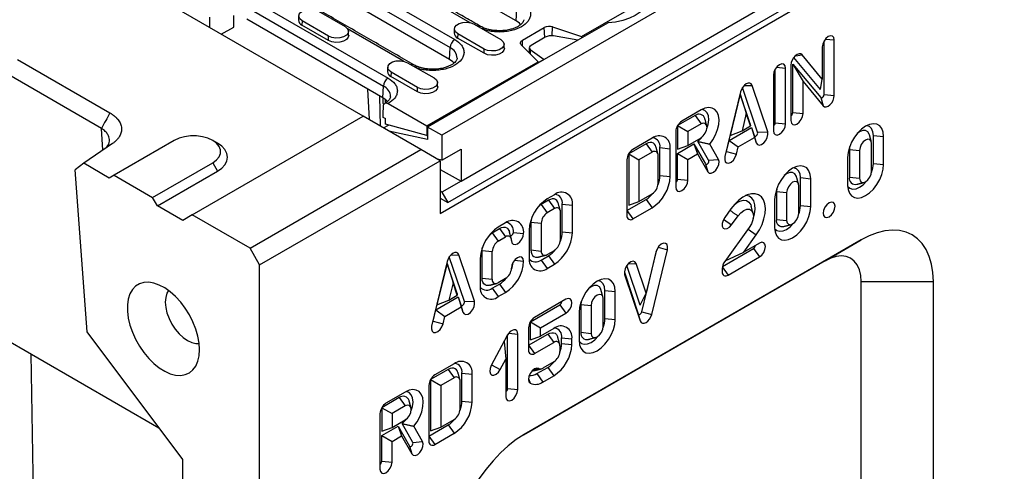
# Model space of a CAD drawing. Units: millimetres. Extents: x 97 to 2197, y -2678 to 292.
# Drawn here: x 1581 to 1813, y -1203 to -1097 of the extents above; entities that cross this region are included whole.
import ezdxf

# ---------------------------------------------------------------- set-up
doc = ezdxf.new("R2010")
doc.units = ezdxf.units.MM
doc.layers.add('DUENN-18', color=94, linetype='Continuous')

msp = doc.modelspace()

# ---------------------------------------------------------------- linework, layer by layer
at = {"layer": 'DUENN-18'}
for p, q in [((1962.72, -961.27), (1680.45, -1124.23)), ((1680.05, -1142.62), (1968.55, -976.07)), ((1681.86, -1140.07), (1964.14, -977.12)), ((1684.97, -1135.01), (1958.2, -977.28)), ((1713.3, -1101.05), (1922.57, -980.24)), ((1661.95, -1119.76), (1579.36, -1072.08)), ((1697.93, -1097.35), (1669.64, -1081.03)), ((1646.74, -1083.07), (1682.38, -1103.65)), ((1647.87, -1081.18), (1683.51, -1101.76)), ((1682.26, -1106.4), (1646.62, -1085.83)), ((1687.13, -1097.79), (1673.97, -1090.19)), ((1635.88, -1092.35), (1667.84, -1110.8)), ((1634.75, -1094.24), (1666.71, -1112.69)), ((1697.93, -1097.35), (1698.05, -1094.6)), ((1625.89, -1098.94), (1625.89, -1096.49)), ((1631.51, -1098.81), (1631.51, -1096.09)), ((1666.59, -1115.45), (1634.63, -1096.99)), ((1647.6, -1097.34), (1647.55, -1098.35)), ((1653.82, -1100.94), (1647.6, -1097.34)), ((1651.47, -1095.11), (1657.69, -1098.7)), ((1628.59, -1100.5), (1631.51, -1098.81)), ((1653.77, -1101.94), (1647.55, -1098.35)), ((1671.46, -1106.84), (1658.3, -1099.24)), ((1688.07, -1098.15), (1694.29, -1101.74)), ((1699.4, -1101.89), (1704.54, -1098.92)), ((1704.65, -1101.29), (1704.54, -1098.92)), ((1706.41, -1100.87), (1706.48, -1098.77)), ((1706.48, -1098.77), (1713.3, -1101.05)), ((1719.53, -1097.81), (1712.46, -1101.89)), ((1653.77, -1101.94), (1653.82, -1100.94)), ((1684.2, -1100.38), (1684.15, -1101.39)), ((1690.37, -1104.98), (1684.15, -1101.39)), ((1690.42, -1103.97), (1684.2, -1100.38)), ((1699.46, -1103.32), (1699.4, -1101.89)), ((1704.78, -1101.22), (1701.48, -1103.12)), ((1712.46, -1101.89), (1704.54, -1106.46)), ((1712.46, -1101.89), (1706.71, -1100.9)), ((1713.3, -1101.05), (1713.29, -1101.42)), ((1770.63, -1101.64), (1772.73, -1101.85)), ((1772.73, -1114.92), (1772.73, -1101.85)), ((1682.26, -1106.4), (1682.38, -1103.65)), ((1690.37, -1104.98), (1690.42, -1103.97)), ((1703.08, -1106.95), (1699.14, -1103.01)), ((1701.22, -1104.07), (1704.54, -1106.46)), ((1701.22, -1104.07), (1701.22, -1105.09)), ((1769.9, -1103.49), (1769.9, -1111.04)), ((1770.33, -1114.67), (1770.33, -1102.07)), ((1580.68, -1106.44), (1602.42, -1118.99)), ((1704.54, -1106.46), (1677.11, -1122.3)), ((1769.48, -1113.51), (1763.2, -1105.98)), ((1763.61, -1105.54), (1765.15, -1105.34)), ((1769.9, -1111.04), (1765.15, -1105.34)), ((1672.4, -1107.19), (1678.62, -1110.78)), ((1676.94, -1122.04), (1703.08, -1106.95)), ((1703.1, -1107.3), (1703.08, -1106.95)), ((1758.85, -1121.3), (1758.85, -1108.7)), ((1759.15, -1108.26), (1761.26, -1108.48)), ((1761.26, -1121.54), (1761.26, -1108.48)), ((1762.55, -1107.73), (1762.55, -1120.8)), ((1762.97, -1107.5), (1769.55, -1115.39)), ((1762.97, -1118.92), (1762.97, -1107.5)), ((1762.97, -1107.5), (1765.38, -1111.61)), ((1600.41, -1122.62), (1578.67, -1110.07)), ((1668.53, -1109.43), (1668.48, -1110.43)), ((1674.7, -1114.02), (1668.48, -1110.43)), ((1674.75, -1113.02), (1668.53, -1109.43)), ((1758.43, -1110.11), (1758.43, -1123.17)), ((1769.48, -1113.51), (1769.9, -1111.04)), ((1663, -1113.37), (1663.33, -1120.56)), ((1666.59, -1115.45), (1666.71, -1112.69)), ((1674.7, -1114.02), (1674.75, -1113.02)), ((1754.71, -1123.54), (1751.17, -1113.01)), ((1751.52, -1112.58), (1753.39, -1112.51)), ((1757.07, -1123.45), (1753.39, -1112.51)), ((1765.38, -1119.16), (1765.38, -1111.61)), ((1765.38, -1111.61), (1770.13, -1117.31)), ((1666.05, -1122.12), (1665.89, -1115.04)), ((1666.59, -1115.45), (1666.59, -1116.75)), ((1667.15, -1115.83), (1667.15, -1116.66)), ((1750.7, -1114.07), (1747.02, -1129.25)), ((1750.63, -1114.56), (1748.27, -1124.3)), ((1752.99, -1121.58), (1750.63, -1114.56)), ((1750.63, -1114.56), (1752.04, -1119.08)), ((1769.55, -1115.39), (1770.13, -1117.31)), ((1770.33, -1114.67), (1772.73, -1114.92)), ((1666.59, -1116.75), (1666.89, -1116.93)), ((1667.87, -1116.8), (1676.94, -1122.04)), ((1621.78, -1142.94), (1661.95, -1119.76)), ((1675.52, -1127.59), (1661.95, -1119.76)), ((1666.62, -1120), (1667.18, -1120.33)), ((1667.18, -1121.65), (1667.18, -1120.33)), ((1739.99, -1119.61), (1735.89, -1121.98)), ((1741.4, -1118.3), (1736.88, -1120.92)), ((1739.99, -1119.61), (1741.4, -1121.57)), ((1752.04, -1119.08), (1751.05, -1123.19)), ((1753.04, -1122.04), (1752.04, -1119.08)), ((1762.97, -1118.92), (1765.38, -1119.16)), ((1600.78, -1127.73), (1600.41, -1122.62)), ((1666.76, -1122.53), (1667.93, -1121.85)), ((1676.94, -1124.33), (1667.18, -1121.65)), ((1676.94, -1122.04), (1676.94, -1124.33)), ((1680.45, -1124.23), (1677.11, -1122.3)), ((1677.11, -1122.3), (1677.11, -1125.24)), ((1735.89, -1121.98), (1735.89, -1127.53)), ((1735.89, -1121.98), (1738.29, -1123.37)), ((1741.4, -1121.57), (1738.29, -1123.37)), ((1748, -1125.44), (1753.26, -1122.4)), ((1751.05, -1123.19), (1753.04, -1122.04)), ((1752.99, -1121.58), (1753.04, -1122.04)), ((1753.26, -1122.4), (1753.9, -1124.3)), ((1753.26, -1122.4), (1753.96, -1124.77)), ((1758.85, -1121.3), (1761.26, -1121.54)), ((1677.11, -1125.24), (1668.01, -1123.26)), ((1676.94, -1124.33), (1677.11, -1124.23)), ((1680.45, -1124.23), (1680.45, -1130.11)), ((1729.91, -1124.94), (1725.38, -1127.55)), ((1735.46, -1123.37), (1735.46, -1136.43)), ((1738.29, -1123.37), (1738.29, -1126.63)), ((1738.29, -1126.63), (1741.4, -1124.84)), ((1748.27, -1124.3), (1751.05, -1123.19)), ((1750.13, -1126.98), (1753.96, -1124.77)), ((1753.9, -1124.3), (1754.38, -1126.02)), ((1753.96, -1124.77), (1754.38, -1126.02)), ((1754.71, -1123.54), (1757.07, -1123.45)), ((1781.93, -1124.3), (1784.33, -1124.55)), ((1781.93, -1130.84), (1781.93, -1124.3)), ((1784.33, -1131.08), (1784.33, -1124.55)), ((1602.99, -1126.21), (1596.28, -1130.83)), ((1617.54, -1125.47), (1603.4, -1133.63)), ((1728.49, -1126.25), (1724.39, -1128.61)), ((1728.49, -1126.25), (1729.91, -1128.21)), ((1731.74, -1127.15), (1731.74, -1127.15)), ((1731.75, -1133.67), (1731.74, -1127.15)), ((1731.74, -1127.15), (1734.15, -1127.39)), ((1731.74, -1127.15), (1734.15, -1127.39)), ((1734.15, -1133.92), (1734.15, -1127.39)), ((1734.15, -1127.39), (1734.15, -1127.39)), ((1735.89, -1128.51), (1739.73, -1126.29)), ((1735.89, -1127.53), (1738.29, -1126.63)), ((1739.73, -1126.29), (1742.44, -1130.99)), ((1739.73, -1126.29), (1740.53, -1128.61)), ((1743.19, -1130.12), (1740.64, -1125.69)), ((1745.49, -1129.91), (1743.43, -1126.33)), ((1747.36, -1128.08), (1748, -1125.44)), ((1748, -1125.44), (1750.13, -1126.98)), ((1749.71, -1128.71), (1750.13, -1126.98)), ((1776.34, -1126.87), (1776.27, -1127.57)), ((1781.51, -1132.71), (1781.51, -1126.18)), ((1635.36, -1150.78), (1675.52, -1127.59)), ((1680.05, -1130.21), (1675.52, -1127.59)), ((1680.45, -1130.11), (1684.97, -1127.5)), ((1684.97, -1127.5), (1684.97, -1135.01)), ((1724.39, -1128.61), (1724.39, -1140.7)), ((1724.39, -1128.61), (1726.8, -1130)), ((1729.91, -1128.21), (1726.8, -1130)), ((1731.32, -1135.56), (1731.32, -1129.03)), ((1735.89, -1134.55), (1735.89, -1128.51)), ((1735.89, -1128.51), (1738.29, -1129.9)), ((1738.29, -1129.9), (1740.53, -1128.61)), ((1740.53, -1128.61), (1742.97, -1132.83)), ((1747.36, -1128.08), (1749.71, -1128.71)), ((1775.85, -1129.45), (1775.85, -1135.98)), ((1776.27, -1127.57), (1776.27, -1134.1)), ((1776.27, -1127.57), (1778.68, -1127.81)), ((1778.68, -1127.81), (1778.68, -1134.35)), ((1596.28, -1130.83), (1594.27, -1132.34)), ((1602.27, -1134.29), (1596.28, -1130.83)), ((1612.45, -1138.86), (1626.59, -1130.7)), ((1626.59, -1130.7), (1627.72, -1132.66)), ((1637.62, -1154.7), (1680.05, -1130.21)), ((1680.45, -1130.11), (1679.4, -1129.83)), ((1680.05, -1130.21), (1680.05, -1142.62)), ((1723.97, -1130), (1723.97, -1143.07)), ((1726.8, -1130), (1726.8, -1139.8)), ((1738.29, -1134.8), (1738.29, -1129.9)), ((1742.44, -1130.99), (1742.97, -1132.83)), ((1743.19, -1130.12), (1745.49, -1129.91)), ((1781.93, -1130.84), (1784.33, -1131.08)), ((1597.04, -1170.46), (1594.27, -1132.34)), ((1603.4, -1133.63), (1602.27, -1134.29)), ((1603.4, -1133.63), (1612.45, -1138.86)), ((1613.58, -1140.82), (1627.72, -1132.66)), ((1680.05, -1132.32), (1684.97, -1135.01)), ((1731.75, -1133.67), (1734.15, -1133.92)), ((1764.78, -1134.2), (1767.18, -1134.45)), ((1764.78, -1140.74), (1764.78, -1134.2)), ((1776.27, -1134.1), (1778.68, -1134.35)), ((1684.97, -1135.01), (1680.45, -1137.62)), ((1735.89, -1134.55), (1738.29, -1134.8)), ((1764.36, -1142.61), (1764.36, -1136.08)), ((1767.18, -1140.98), (1767.18, -1134.45)), ((1613.58, -1140.82), (1612.45, -1138.86)), ((1680.45, -1137.62), (1680.05, -1137.36)), ((1680.05, -1139.03), (1681.86, -1140.07)), ((1680.45, -1137.62), (1681.86, -1140.07)), ((1706.92, -1138.21), (1705.22, -1139.19)), ((1726.8, -1139.8), (1729.91, -1138.01)), ((1759.19, -1136.77), (1759.12, -1137.47)), ((1759.12, -1137.47), (1759.12, -1144)), ((1759.12, -1137.47), (1761.53, -1137.71)), ((1761.53, -1137.71), (1761.53, -1144.25)), ((1619.52, -1144.25), (1613.58, -1140.82)), ((1705.51, -1139.52), (1703.81, -1140.5)), ((1703.81, -1140.5), (1705.22, -1142.46)), ((1705.51, -1139.52), (1706.92, -1141.48)), ((1708.76, -1146.95), (1708.76, -1140.42)), ((1708.76, -1140.42), (1711.16, -1140.66)), ((1711.16, -1147.19), (1711.16, -1140.66)), ((1723.97, -1141.92), (1728.49, -1139.31)), ((1724.39, -1140.7), (1726.8, -1139.8)), ((1725.38, -1143.88), (1729.91, -1141.27)), ((1728.49, -1139.31), (1729.91, -1141.27)), ((1758.7, -1139.35), (1758.7, -1145.88)), ((1764.78, -1140.74), (1767.18, -1140.98)), ((1621.78, -1142.94), (1619.52, -1144.25)), ((1635.36, -1150.78), (1621.78, -1142.94)), ((1706.92, -1141.48), (1705.22, -1142.46)), ((1708.33, -1148.83), (1708.33, -1142.29)), ((1723.97, -1141.92), (1725.38, -1143.88)), ((1748.44, -1141.5), (1746.96, -1143.56)), ((1748.58, -1145.3), (1750.1, -1143.2)), ((1695.43, -1144.85), (1693.73, -1145.83)), ((1701.4, -1144.66), (1701.4, -1151.19)), ((1701.4, -1144.66), (1703.81, -1144.91)), ((1703.81, -1144.91), (1703.81, -1151.44)), ((1746.72, -1143.95), (1748.58, -1145.3)), ((1752.75, -1145.9), (1746.96, -1153.93)), ((1759.12, -1144), (1761.53, -1144.25)), ((1692.32, -1147.13), (1694.01, -1146.15)), ((1692.32, -1147.13), (1693.73, -1149.09)), ((1693.73, -1149.09), (1695.43, -1148.11)), ((1694.01, -1146.15), (1695.43, -1148.11)), ((1697.27, -1147.05), (1699.67, -1147.3)), ((1700.98, -1146.54), (1700.98, -1153.07)), ((1708.76, -1146.95), (1711.16, -1147.19)), ((1751.44, -1151.7), (1754.37, -1147.64)), ((1752.48, -1146.28), (1754.37, -1147.64)), ((1779.05, -1148.83), (1699.85, -1194.55)), ((1731.31, -1150.56), (1733.49, -1151.14)), ((1755.13, -1149.58), (1751.44, -1151.7)), ((1770.56, -1153.73), (1779.05, -1148.83)), ((1637.62, -1154.7), (1635.36, -1150.78)), ((1685.75, -1163.34), (1682.21, -1152.82)), ((1682.56, -1152.39), (1684.43, -1152.32)), ((1688.11, -1163.26), (1684.43, -1152.32)), ((1689.91, -1157.83), (1689.91, -1151.3)), ((1689.91, -1151.3), (1692.32, -1151.54)), ((1692.32, -1158.07), (1692.32, -1151.54)), ((1701.4, -1151.19), (1703.81, -1151.44)), ((1703.81, -1153.56), (1705.51, -1152.58)), ((1705.22, -1152.25), (1706.92, -1151.28)), ((1705.51, -1152.58), (1706.92, -1154.54)), ((1727.45, -1165.7), (1730.97, -1151.17)), ((1730.8, -1151.69), (1728.46, -1161.31)), ((1729.81, -1166.33), (1733.49, -1151.14)), ((1746.42, -1155.09), (1753.71, -1150.88)), ((1747.1, -1153.74), (1751.44, -1151.7)), ((1747.77, -1157.09), (1755.13, -1152.84)), ((1753.71, -1150.88), (1755.13, -1152.84)), ((1637.62, -1465.64), (1637.62, -1154.7)), ((1681.74, -1153.87), (1678.06, -1169.06)), ((1681.67, -1154.37), (1679.31, -1164.11)), ((1684.03, -1161.39), (1681.67, -1154.37)), ((1681.67, -1154.37), (1683.09, -1158.89)), ((1689.49, -1153.17), (1689.49, -1159.71)), ((1697.57, -1153.61), (1699.67, -1153.83)), ((1770.56, -1153.73), (1699.63, -1194.68)), ((1703.81, -1153.56), (1705.22, -1155.52)), ((1705.22, -1155.52), (1706.92, -1154.54)), ((1727.05, -1164.2), (1723.92, -1154.85)), ((1724.26, -1154.42), (1726.13, -1154.36)), ((1728.46, -1161.31), (1726.13, -1154.36)), ((1746.4, -1155.19), (1747.77, -1157.09)), ((1723.37, -1156.41), (1726.65, -1166.17)), ((1723.41, -1156.79), (1723.44, -1156.92)), ((1723.44, -1156.92), (1727.12, -1167.88)), ((1746.36, -1155.62), (1746.36, -1156.27)), ((1553.52, -1158.1), (1613.93, -1192.97)), ((1683.09, -1158.89), (1682.09, -1163)), ((1684.08, -1161.85), (1683.09, -1158.89)), ((1689.91, -1157.83), (1692.32, -1158.07)), ((1692.32, -1160.2), (1694.01, -1159.22)), ((1695.43, -1157.91), (1693.73, -1158.89)), ((1694.01, -1159.22), (1695.43, -1161.18)), ((1779.05, -1321.94), (1779.05, -1158.63)), ((1779.05, -1158.63), (1796.02, -1158.63)), ((1796.02, -1321.94), (1796.02, -1158.63)), ((1682.09, -1163), (1684.08, -1161.85)), ((1684.03, -1161.39), (1684.08, -1161.85)), ((1692.32, -1160.2), (1693.73, -1162.16)), ((1693.73, -1162.16), (1695.43, -1161.18)), ((1718.81, -1160.74), (1721.21, -1160.99)), ((1718.81, -1167.28), (1718.81, -1160.74)), ((1721.21, -1167.52), (1721.21, -1160.99)), ((1727.05, -1164.2), (1728.46, -1161.31)), ((1679.04, -1165.25), (1684.31, -1162.21)), ((1679.31, -1164.11), (1682.09, -1163)), ((1684.31, -1162.21), (1684.95, -1164.11)), ((1684.31, -1162.21), (1685, -1164.58)), ((1684.95, -1164.11), (1685.42, -1165.83)), ((1685.75, -1163.34), (1688.11, -1163.26)), ((1701.28, -1168.09), (1708.21, -1164.09)), ((1709.62, -1162.78), (1702.27, -1167.03)), ((1708.21, -1164.09), (1709.62, -1166.05)), ((1713.22, -1163.31), (1713.15, -1164.01)), ((1713.15, -1164.01), (1713.15, -1170.54)), ((1713.15, -1164.01), (1715.56, -1164.25)), ((1715.56, -1164.25), (1715.56, -1170.79)), ((1718.38, -1169.15), (1718.38, -1162.62)), ((1678.4, -1167.89), (1679.04, -1165.25)), ((1679.04, -1165.25), (1681.17, -1166.79)), ((1680.75, -1168.52), (1681.17, -1166.79)), ((1681.17, -1166.79), (1685, -1164.58)), ((1685, -1164.58), (1685.42, -1165.83)), ((1703.68, -1169.48), (1709.62, -1166.05)), ((1712.73, -1165.89), (1712.73, -1172.42)), ((1726.65, -1166.17), (1727.12, -1167.88)), ((1727.45, -1165.7), (1729.81, -1166.33)), ((1678.4, -1167.89), (1680.75, -1168.52)), ((1701.28, -1172.33), (1701.28, -1168.09)), ((1701.28, -1168.09), (1703.68, -1169.48)), ((1718.81, -1167.28), (1721.21, -1167.52)), ((1619.52, -1200.43), (1597.04, -1170.46)), ((1695.84, -1171.29), (1692.08, -1178.36)), ((1695.9, -1183.76), (1695.9, -1171.17)), ((1696.21, -1170.73), (1698.31, -1170.94)), ((1698.31, -1184.01), (1698.31, -1170.94)), ((1700.85, -1169.48), (1700.85, -1174.7)), ((1700.85, -1173.56), (1705.38, -1170.95)), ((1701.28, -1172.33), (1703.68, -1171.44)), ((1703.68, -1171.44), (1703.68, -1169.48)), ((1706.79, -1169.64), (1703.68, -1171.44)), ((1705.38, -1170.95), (1706.79, -1172.91)), ((1713.15, -1170.54), (1715.56, -1170.79)), ((1695.08, -1172.71), (1695.48, -1176.88)), ((1700.85, -1173.56), (1702.27, -1175.52)), ((1702.27, -1175.52), (1706.79, -1172.91)), ((1708.21, -1173.72), (1708.21, -1175.03)), ((1708.63, -1173.15), (1708.63, -1171.85)), ((1708.63, -1171.85), (1711.03, -1172.09)), ((1708.63, -1173.15), (1711.03, -1173.4)), ((1711.03, -1173.4), (1711.03, -1172.09)), ((1585.61, -1275.76), (1583.87, -1175.62)), ((1683.34, -1177.95), (1678.81, -1180.56)), ((1692.15, -1178.22), (1694.2, -1179.3)), ((1694.2, -1179.3), (1695.48, -1176.88)), ((1695.48, -1176.88), (1695.48, -1185.64)), ((1706.79, -1177.48), (1704.24, -1178.95)), ((1681.92, -1179.26), (1677.82, -1181.63)), ((1681.92, -1179.26), (1683.34, -1181.22)), ((1685.17, -1180.16), (1685.17, -1180.16)), ((1685.18, -1186.69), (1685.17, -1180.16)), ((1685.17, -1180.16), (1687.58, -1180.4)), ((1685.17, -1180.16), (1687.58, -1180.4)), ((1687.58, -1186.93), (1687.58, -1180.4)), ((1687.58, -1180.4), (1687.58, -1180.4)), ((1702.05, -1179.27), (1703.24, -1179.05)), ((1702.83, -1180.26), (1705.38, -1178.79)), ((1702.83, -1180.26), (1704.24, -1182.22)), ((1705.38, -1178.79), (1706.79, -1180.75)), ((1677.4, -1183.01), (1677.4, -1196.08)), ((1677.82, -1181.63), (1677.82, -1193.71)), ((1677.82, -1181.63), (1680.23, -1183.01)), ((1683.34, -1181.22), (1680.23, -1183.01)), ((1680.23, -1183.01), (1680.23, -1192.81)), ((1684.75, -1188.57), (1684.75, -1182.04)), ((1700.84, -1181.37), (1701.24, -1182.51)), ((1704.24, -1182.22), (1706.79, -1180.75)), ((1671.85, -1184.59), (1667.32, -1187.2)), ((1695.9, -1183.76), (1698.31, -1184.01)), ((1670.43, -1185.89), (1666.33, -1188.26)), ((1670.43, -1185.89), (1671.85, -1187.85)), ((1685.18, -1186.69), (1687.58, -1186.93)), ((1665.91, -1189.65), (1665.91, -1202.71)), ((1666.33, -1188.26), (1666.33, -1193.81)), ((1666.33, -1188.26), (1668.74, -1189.65)), ((1671.85, -1187.85), (1668.74, -1189.65)), ((1668.74, -1189.65), (1668.74, -1192.92)), ((1668.74, -1192.92), (1671.85, -1191.12)), ((1673.64, -1196.4), (1671.09, -1191.97)), ((1680.23, -1192.81), (1683.34, -1191.02)), ((1666.33, -1194.79), (1670.17, -1192.58)), ((1666.33, -1193.81), (1668.74, -1192.92)), ((1670.17, -1192.58), (1672.88, -1197.27)), ((1670.17, -1192.58), (1670.97, -1194.89)), ((1675.94, -1196.19), (1673.88, -1192.62)), ((1677.4, -1194.94), (1681.93, -1192.32)), ((1677.82, -1193.71), (1680.23, -1192.81)), ((1678.81, -1196.9), (1683.34, -1194.28)), ((1681.93, -1192.32), (1683.34, -1194.28)), ((1666.33, -1200.84), (1666.33, -1194.79)), ((1666.33, -1194.79), (1668.74, -1196.18)), ((1668.74, -1196.18), (1670.97, -1194.89)), ((1668.74, -1201.08), (1668.74, -1196.18)), ((1670.97, -1194.89), (1673.41, -1199.11)), ((1673.64, -1196.4), (1675.94, -1196.19)), ((1677.4, -1194.94), (1678.81, -1196.9)), ((1672.88, -1197.27), (1673.41, -1199.11)), ((1619.52, -1212.2), (1619.52, -1200.43)), ((1666.33, -1200.84), (1668.74, -1201.08))]:
    msp.add_line(p, q, dxfattribs=at)
at = {"layer": 'DUENN-18', "flags": 128}
for points in [[(1728.93, -1092.39), (1728.61, -1093.41), (1727.99, -1094.39), (1727.09, -1095.28), (1725.93, -1096.08), (1724.55, -1096.75), (1722.99, -1097.27), (1721.3, -1097.63), (1719.53, -1097.81)], [(1647.6, -1097.34), (1647.05, -1096.89), (1646.8, -1096.36), (1646.89, -1095.82), (1647.29, -1095.32), (1647.96, -1094.93), (1648.82, -1094.7), (1649.77, -1094.65), (1650.69, -1094.79), (1651.47, -1095.11)], [(1698.99, -1098.21), (1698.71, -1097.92), (1697.93, -1097.35)], [(1657.69, -1098.7), (1658.23, -1099.15), (1658.48, -1099.68), (1658.4, -1100.23), (1658, -1100.72), (1657.32, -1101.11), (1656.46, -1101.34), (1655.52, -1101.39), (1654.6, -1101.25), (1653.82, -1100.94)], [(1684.2, -1100.38), (1683.65, -1099.93), (1683.4, -1099.4), (1683.49, -1098.85), (1683.89, -1098.36), (1684.56, -1097.97), (1685.42, -1097.74), (1686.37, -1097.69), (1687.29, -1097.83), (1688.07, -1098.15)], [(1658.55, -1100.74), (1658.46, -1101.22), (1658.05, -1101.73), (1657.36, -1102.12), (1656.48, -1102.36), (1655.51, -1102.41), (1654.57, -1102.26), (1653.77, -1101.94)], [(1694.29, -1101.74), (1694.83, -1102.19), (1695.08, -1102.72), (1695, -1103.26), (1694.6, -1103.76), (1693.92, -1104.15), (1693.06, -1104.38), (1692.12, -1104.43), (1691.2, -1104.29), (1690.42, -1103.97)], [(1699.14, -1103.01), (1699.03, -1102.87), (1698.96, -1102.73), (1698.93, -1102.58), (1698.94, -1102.43), (1699, -1102.28), (1699.09, -1102.14), (1699.23, -1102.01), (1699.4, -1101.89)], [(1772.73, -1101.85), (1772.62, -1101.29), (1772.32, -1100.94), (1771.86, -1100.85), (1771.32, -1101.04), (1770.77, -1101.47), (1770.32, -1102.09), (1770.01, -1102.8), (1769.9, -1103.49)], [(1695.15, -1103.78), (1695.06, -1104.25), (1694.65, -1104.76), (1693.96, -1105.16), (1693.08, -1105.4), (1692.11, -1105.45), (1691.17, -1105.3), (1690.37, -1104.98)], [(1683.32, -1107.26), (1683.04, -1106.97), (1682.26, -1106.4)], [(1765.15, -1105.34), (1764.84, -1105.13), (1764.45, -1105.1), (1764.01, -1105.26), (1763.56, -1105.58), (1763.15, -1106.04), (1762.83, -1106.59), (1762.62, -1107.17), (1762.55, -1107.73)], [(1668.53, -1109.43), (1667.98, -1108.98), (1667.74, -1108.45), (1667.82, -1107.9), (1668.22, -1107.4), (1668.89, -1107.01), (1669.75, -1106.78), (1670.7, -1106.74), (1671.62, -1106.88), (1672.4, -1107.19)], [(1761.26, -1108.48), (1761.15, -1107.91), (1760.84, -1107.56), (1760.38, -1107.47), (1759.84, -1107.66), (1759.3, -1108.1), (1758.84, -1108.72), (1758.53, -1109.42), (1758.43, -1110.11)], [(1678.62, -1110.78), (1679.17, -1111.23), (1679.41, -1111.76), (1679.33, -1112.31), (1678.93, -1112.81), (1678.25, -1113.2), (1677.39, -1113.43), (1676.45, -1113.48), (1675.53, -1113.33), (1674.75, -1113.02)], [(1679.48, -1112.82), (1679.39, -1113.3), (1678.98, -1113.81), (1678.29, -1114.21), (1677.41, -1114.44), (1676.44, -1114.49), (1675.5, -1114.35), (1674.7, -1114.02)], [(1753.39, -1112.51), (1753.19, -1112.17), (1752.88, -1111.99), (1752.48, -1111.99), (1752.04, -1112.16), (1751.61, -1112.49), (1751.21, -1112.95), (1750.9, -1113.49), (1750.7, -1114.07)], [(1667.66, -1116.31), (1667.28, -1115.93), (1666.59, -1115.45)], [(1769.55, -1115.39), (1769.64, -1115.45), (1769.75, -1115.46), (1769.89, -1115.41), (1770.02, -1115.32), (1770.14, -1115.18), (1770.24, -1115.01), (1770.3, -1114.84), (1770.33, -1114.67)], [(1770.13, -1117.31), (1770.43, -1117.52), (1770.83, -1117.55), (1771.27, -1117.39), (1771.72, -1117.07), (1772.12, -1116.61), (1772.45, -1116.06), (1772.66, -1115.47), (1772.73, -1114.92)], [(1743.43, -1126.33), (1744.19, -1125.28), (1744.82, -1124.12), (1745.29, -1122.92), (1745.56, -1121.73), (1745.64, -1120.62), (1745.51, -1119.62), (1745.18, -1118.81), (1744.67, -1118.2), (1744, -1117.84), (1743.21, -1117.73), (1742.33, -1117.89), (1741.4, -1118.3)], [(1742.79, -1122.66), (1743.09, -1121.7), (1743.23, -1120.64), (1743.15, -1119.69), (1742.84, -1118.94), (1742.32, -1118.43), (1741.64, -1118.2), (1741.6, -1118.2)], [(1762.55, -1120.8), (1762.66, -1121.36), (1762.96, -1121.71), (1763.42, -1121.8), (1763.96, -1121.61), (1764.5, -1121.18), (1764.96, -1120.56), (1765.27, -1119.85), (1765.38, -1119.16)], [(1741.4, -1124.84), (1741.94, -1124.4), (1742.4, -1123.78), (1742.7, -1123.08), (1742.81, -1122.39), (1742.7, -1121.83), (1742.4, -1121.47), (1741.94, -1121.38), (1741.4, -1121.57)], [(1758.43, -1123.17), (1758.53, -1123.74), (1758.84, -1124.09), (1759.3, -1124.18), (1759.84, -1123.99), (1760.38, -1123.55), (1760.84, -1122.94), (1761.15, -1122.23), (1761.26, -1121.54)], [(1784.33, -1124.55), (1784.23, -1123.52), (1783.91, -1122.67), (1783.41, -1122.03), (1782.74, -1121.64), (1781.93, -1121.52), (1781.04, -1121.68), (1780.09, -1122.1), (1779.15, -1122.77), (1778.25, -1123.65), (1777.45, -1124.69), (1776.78, -1125.86), (1776.27, -1127.08), (1775.96, -1128.3), (1775.85, -1129.45)], [(1781.93, -1124.3), (1781.82, -1123.4), (1781.49, -1122.68), (1780.98, -1122.2), (1780.3, -1121.99), (1780.29, -1121.99)], [(1626.59, -1130.7), (1627.49, -1130.05), (1628.11, -1129.3), (1628.43, -1128.5), (1628.43, -1127.67), (1628.11, -1126.86), (1627.49, -1126.12), (1626.59, -1125.47), (1625.47, -1124.95), (1624.18, -1124.6), (1622.78, -1124.41), (1621.35, -1124.41), (1619.95, -1124.6), (1618.66, -1124.95), (1617.54, -1125.47)], [(1740.64, -1125.69), (1741.46, -1124.89), (1741.62, -1124.69)], [(1753.9, -1124.3), (1753.98, -1124.42), (1754.11, -1124.47), (1754.27, -1124.43), (1754.44, -1124.31), (1754.58, -1124.13), (1754.68, -1123.92), (1754.73, -1123.71), (1754.71, -1123.54)], [(1754.38, -1126.02), (1754.65, -1126.42), (1755.08, -1126.56), (1755.61, -1126.43), (1756.16, -1126.04), (1756.64, -1125.45), (1756.98, -1124.75), (1757.13, -1124.05), (1757.07, -1123.45)], [(1781, -1124.11), (1780.96, -1124), (1780.62, -1123.43), (1780.09, -1123.12), (1779.42, -1123.11), (1778.68, -1123.4), (1778.11, -1123.81)], [(1627.72, -1132.66), (1628.72, -1131.96), (1629.46, -1131.16), (1629.91, -1130.29), (1630.07, -1129.39), (1629.91, -1128.49), (1629.46, -1127.62), (1628.72, -1126.82), (1627.73, -1126.12)], [(1730.81, -1126.96), (1730.71, -1126.68), (1730.49, -1126.33), (1730.19, -1126.08), (1729.83, -1125.95), (1729.41, -1125.93), (1728.96, -1126.03), (1728.49, -1126.25)], [(1781.51, -1126.18), (1781.4, -1125.62), (1781.09, -1125.27), (1780.63, -1125.18), (1780.09, -1125.36), (1779.55, -1125.8), (1779.09, -1126.42), (1778.79, -1127.13), (1778.68, -1127.81)], [(1747.02, -1129.25), (1746.96, -1129.92), (1747.11, -1130.45), (1747.45, -1130.75), (1747.93, -1130.79), (1748.48, -1130.55), (1749.01, -1130.07), (1749.44, -1129.42), (1749.71, -1128.71)], [(1747.24, -1128.36), (1747.28, -1128.3), (1747.36, -1128.08)], [(1742.44, -1130.99), (1742.54, -1131.08), (1742.68, -1131.1), (1742.85, -1131.02), (1743.01, -1130.88), (1743.14, -1130.69), (1743.22, -1130.48), (1743.24, -1130.27), (1743.19, -1130.12)], [(1742.97, -1132.83), (1743.3, -1133.14), (1743.78, -1133.18), (1744.33, -1132.94), (1744.86, -1132.47), (1745.3, -1131.82), (1745.57, -1131.11), (1745.64, -1130.44), (1745.49, -1129.91)], [(1767.18, -1134.45), (1767.08, -1133.42), (1766.76, -1132.57), (1766.26, -1131.93), (1765.59, -1131.54), (1764.78, -1131.42), (1763.89, -1131.58), (1762.94, -1132), (1762, -1132.67), (1761.1, -1133.55), (1760.3, -1134.6), (1759.63, -1135.76), (1759.12, -1136.98), (1758.81, -1138.2), (1758.7, -1139.35)], [(1764.78, -1134.2), (1764.67, -1133.3), (1764.34, -1132.58), (1763.83, -1132.1), (1763.15, -1131.89), (1763.14, -1131.89)], [(1775.85, -1135.98), (1775.96, -1137.01), (1776.27, -1137.86), (1776.78, -1138.5), (1777.45, -1138.89), (1778.25, -1139.01), (1779.15, -1138.85), (1780.09, -1138.43), (1781.04, -1137.76), (1781.93, -1136.88), (1782.74, -1135.83), (1783.41, -1134.67), (1783.91, -1133.45), (1784.23, -1132.23), (1784.33, -1131.08)], [(1763.85, -1134.01), (1763.81, -1133.9), (1763.47, -1133.33), (1762.94, -1133.02), (1762.27, -1133.01), (1761.53, -1133.31), (1760.96, -1133.71)], [(1778.68, -1134.35), (1778.79, -1134.91), (1779.09, -1135.26), (1779.55, -1135.35), (1780.09, -1135.16), (1780.63, -1134.73), (1781.09, -1134.11), (1781.4, -1133.4), (1781.51, -1132.71)], [(1735.46, -1136.43), (1735.57, -1136.99), (1735.88, -1137.35), (1736.33, -1137.44), (1736.88, -1137.25), (1737.42, -1136.81), (1737.88, -1136.19), (1738.18, -1135.49), (1738.29, -1134.8)], [(1764.36, -1136.08), (1764.25, -1135.52), (1763.94, -1135.17), (1763.48, -1135.08), (1762.94, -1135.27), (1762.4, -1135.7), (1761.94, -1136.32), (1761.64, -1137.03), (1761.53, -1137.71)], [(1775.85, -1136.21), (1775.86, -1136.22), (1776.38, -1136.7), (1777.05, -1136.91), (1777.84, -1136.83), (1778.68, -1136.47), (1779.52, -1135.86), (1780.3, -1135.03), (1780.31, -1135.01)], [(1754.37, -1147.64), (1755.13, -1146.44), (1755.75, -1145.17), (1756.2, -1143.87), (1756.47, -1142.6), (1756.54, -1141.41), (1756.41, -1140.33), (1756.09, -1139.42), (1755.59, -1138.7), (1754.93, -1138.21), (1754.13, -1137.97), (1753.23, -1137.98), (1752.25, -1138.24), (1751.25, -1138.75), (1750.26, -1139.49), (1749.31, -1140.41), (1748.44, -1141.5)], [(1753.65, -1143.84), (1753.97, -1142.74), (1754.13, -1141.59), (1754.08, -1140.56), (1753.82, -1139.68), (1753.37, -1139.01), (1752.75, -1138.58), (1751.99, -1138.41), (1751.89, -1138.4)], [(1703.81, -1140.5), (1703.34, -1140.82), (1703.24, -1140.91)], [(1707.83, -1140.22), (1707.73, -1139.95), (1707.51, -1139.6), (1707.21, -1139.35), (1706.84, -1139.21), (1706.43, -1139.2), (1705.98, -1139.3), (1705.51, -1139.52)], [(1749.16, -1140.59), (1749.68, -1140.17), (1750.54, -1139.7), (1751.36, -1139.5), (1752.09, -1139.6), (1752.67, -1139.98), (1753.08, -1140.62), (1753.17, -1140.89)], [(1758.7, -1145.88), (1758.81, -1146.91), (1759.12, -1147.76), (1759.63, -1148.4), (1760.3, -1148.79), (1761.1, -1148.91), (1762, -1148.75), (1762.94, -1148.33), (1763.89, -1147.66), (1764.78, -1146.78), (1765.59, -1145.73), (1766.26, -1144.57), (1766.76, -1143.35), (1767.08, -1142.13), (1767.18, -1140.98)], [(1771.52, -1140.11), (1770.98, -1140.55), (1770.52, -1141.17), (1770.21, -1141.88), (1770.1, -1142.56), (1770.21, -1143.13), (1770.52, -1143.48), (1770.98, -1143.57), (1771.52, -1143.38), (1772.06, -1142.94), (1772.52, -1142.32), (1772.82, -1141.62), (1772.93, -1140.93), (1772.82, -1140.37), (1772.52, -1140.01), (1772.06, -1139.93), (1771.52, -1140.11)], [(1746.96, -1143.56), (1746.58, -1144.24), (1746.38, -1144.95), (1746.39, -1145.58), (1746.61, -1146.04), (1747.01, -1146.25), (1747.53, -1146.18), (1748.08, -1145.85), (1748.58, -1145.3)], [(1750.1, -1143.2), (1750.73, -1142.45), (1751.43, -1141.91), (1752.14, -1141.63), (1752.78, -1141.63), (1753.28, -1141.92), (1753.6, -1142.47), (1753.71, -1143.23), (1753.59, -1144.11), (1753.26, -1145.03), (1752.75, -1145.9)], [(1761.53, -1144.25), (1761.64, -1144.81), (1761.94, -1145.16), (1762.4, -1145.25), (1762.94, -1145.06), (1763.48, -1144.63), (1763.94, -1144.01), (1764.25, -1143.3), (1764.36, -1142.61)], [(1694.01, -1146.15), (1694.48, -1145.93), (1694.93, -1145.83), (1695.35, -1145.85), (1695.71, -1145.98), (1696.01, -1146.23), (1696.23, -1146.58), (1696.33, -1146.86)], [(1701.47, -1143.96), (1701.45, -1144.09), (1701.4, -1144.66)], [(1758.7, -1146.11), (1758.71, -1146.12), (1759.23, -1146.6), (1759.9, -1146.81), (1760.69, -1146.73), (1761.53, -1146.37), (1762.37, -1145.76), (1763.15, -1144.93), (1763.16, -1144.92)], [(1691.75, -1147.54), (1691.85, -1147.46), (1692.32, -1147.13)], [(1696.6, -1147.84), (1696.68, -1147.84), (1696.84, -1147.78), (1697, -1147.65), (1697.14, -1147.47), (1697.23, -1147.26), (1697.27, -1147.05)], [(1696.84, -1148.93), (1696.95, -1149.49), (1697.26, -1149.84), (1697.71, -1149.93), (1698.26, -1149.74), (1698.8, -1149.31), (1699.26, -1148.69), (1699.56, -1147.98), (1699.67, -1147.3)], [(1796.02, -1158.63), (1795.91, -1156.5), (1795.59, -1154.52), (1795.06, -1152.71), (1794.34, -1151.1), (1793.41, -1149.71), (1792.31, -1148.55), (1791.05, -1147.64), (1789.63, -1147), (1788.07, -1146.62), (1786.41, -1146.52), (1784.65, -1146.7), (1782.82, -1147.14), (1780.95, -1147.86), (1779.05, -1148.83)], [(1689.91, -1151.3), (1689.96, -1150.73), (1689.98, -1150.6)], [(1733.49, -1151.14), (1733.55, -1150.47), (1733.4, -1149.94), (1733.06, -1149.64), (1732.58, -1149.61), (1732.03, -1149.85), (1731.5, -1150.33), (1731.06, -1150.97), (1730.8, -1151.69)], [(1755.13, -1152.84), (1755.67, -1152.41), (1756.13, -1151.79), (1756.43, -1151.08), (1756.54, -1150.39), (1756.43, -1149.83), (1756.13, -1149.48), (1755.67, -1149.39), (1755.13, -1149.58)], [(1684.43, -1152.32), (1684.23, -1151.98), (1683.92, -1151.8), (1683.52, -1151.8), (1683.09, -1151.97), (1682.65, -1152.3), (1682.25, -1152.76), (1681.94, -1153.3), (1681.74, -1153.87)], [(1699.67, -1153.83), (1699.56, -1153.26), (1699.26, -1152.91), (1698.8, -1152.82), (1698.26, -1153.01), (1697.71, -1153.45), (1697.26, -1154.07), (1696.95, -1154.77), (1696.84, -1155.46)], [(1701.4, -1151.19), (1701.45, -1151.71), (1701.59, -1152.15), (1701.81, -1152.5), (1702.11, -1152.75), (1702.47, -1152.89), (1702.89, -1152.9), (1703.17, -1152.85)], [(1779.05, -1158.63), (1778.94, -1157.16), (1778.63, -1155.84), (1778.12, -1154.72), (1777.42, -1153.81), (1776.56, -1153.14), (1775.55, -1152.72), (1774.41, -1152.58), (1773.18, -1152.7), (1771.89, -1153.09), (1770.56, -1153.73)], [(1726.13, -1154.36), (1725.86, -1153.96), (1725.43, -1153.81), (1724.9, -1153.95), (1724.35, -1154.34), (1723.87, -1154.93), (1723.53, -1155.62), (1723.38, -1156.32), (1723.44, -1156.92)], [(1623.48, -1174.62), (1623.38, -1173.07), (1623.09, -1171.44), (1622.6, -1169.77), (1621.94, -1168.09), (1621.11, -1166.46), (1620.14, -1164.9), (1619.05, -1163.46), (1617.86, -1162.16), (1616.61, -1161.04), (1615.32, -1160.12), (1614.02, -1159.43), (1612.75, -1158.98), (1611.53, -1158.78), (1610.38, -1158.84), (1609.35, -1159.15), (1608.45, -1159.71), (1607.7, -1160.51), (1607.13, -1161.52), (1606.73, -1162.72), (1606.54, -1164.09), (1606.54, -1165.59), (1606.73, -1167.19), (1607.13, -1168.84), (1607.7, -1170.52), (1608.45, -1172.18), (1609.35, -1173.78), (1610.38, -1175.29), (1611.53, -1176.66), (1612.75, -1177.87), (1614.02, -1178.9), (1615.32, -1179.7), (1616.61, -1180.28), (1617.86, -1180.6), (1619.05, -1180.67), (1620.14, -1180.49), (1621.11, -1180.05), (1621.94, -1179.37), (1622.6, -1178.46), (1623.09, -1177.35), (1623.38, -1176.06), (1623.48, -1174.62)], [(1691.68, -1159.48), (1691.4, -1159.54), (1690.98, -1159.52), (1690.62, -1159.39), (1690.32, -1159.14), (1690.09, -1158.79), (1689.96, -1158.34), (1689.91, -1157.83)], [(1721.21, -1160.99), (1721.11, -1159.96), (1720.79, -1159.11), (1720.29, -1158.47), (1719.62, -1158.08), (1718.81, -1157.96), (1717.91, -1158.12), (1716.97, -1158.54), (1716.03, -1159.21), (1715.13, -1160.09), (1714.32, -1161.13), (1713.65, -1162.3), (1713.15, -1163.52), (1712.83, -1164.74), (1712.73, -1165.89)], [(1717.87, -1160.55), (1717.84, -1160.44), (1717.5, -1159.87), (1716.97, -1159.56), (1716.3, -1159.55), (1715.56, -1159.84), (1714.99, -1160.25)], [(1718.81, -1160.74), (1718.7, -1159.84), (1718.37, -1159.12), (1717.86, -1158.64), (1717.18, -1158.43), (1717.17, -1158.43)], [(1616.21, -1160.73), (1615.83, -1161.37), (1615.53, -1162.33), (1615.43, -1163.45), (1615.53, -1164.68), (1615.83, -1165.98), (1616.31, -1167.3), (1616.96, -1168.59), (1617.75, -1169.8), (1618.66, -1170.87), (1619.64, -1171.78), (1620.65, -1172.49), (1621.67, -1172.96), (1622.65, -1173.18), (1623.39, -1173.17)], [(1718.38, -1162.62), (1718.28, -1162.06), (1717.97, -1161.71), (1717.51, -1161.62), (1716.97, -1161.8), (1716.43, -1162.24), (1715.97, -1162.86), (1715.66, -1163.57), (1715.56, -1164.25)], [(1684.95, -1164.11), (1685.03, -1164.23), (1685.16, -1164.28), (1685.32, -1164.24), (1685.48, -1164.12), (1685.62, -1163.94), (1685.73, -1163.73), (1685.77, -1163.52), (1685.75, -1163.34)], [(1685.42, -1165.83), (1685.69, -1166.23), (1686.12, -1166.37), (1686.65, -1166.24), (1687.2, -1165.85), (1687.68, -1165.26), (1688.02, -1164.56), (1688.17, -1163.86), (1688.11, -1163.26)], [(1709.62, -1166.05), (1710.16, -1165.61), (1710.62, -1164.99), (1710.93, -1164.29), (1711.03, -1163.6), (1710.93, -1163.04), (1710.62, -1162.68), (1710.16, -1162.59), (1709.62, -1162.78)], [(1726.65, -1166.17), (1726.71, -1166.27), (1726.8, -1166.32), (1726.92, -1166.33), (1727.05, -1166.27), (1727.18, -1166.17), (1727.3, -1166.04), (1727.39, -1165.87), (1727.45, -1165.7)], [(1727.12, -1167.88), (1727.32, -1168.22), (1727.63, -1168.4), (1728.03, -1168.41), (1728.46, -1168.23), (1728.9, -1167.9), (1729.29, -1167.44), (1729.61, -1166.9), (1729.81, -1166.33)], [(1678.06, -1169.06), (1678, -1169.73), (1678.15, -1170.26), (1678.49, -1170.56), (1678.97, -1170.6), (1679.52, -1170.35), (1680.05, -1169.87), (1680.48, -1169.23), (1680.75, -1168.52)], [(1678.28, -1168.17), (1678.32, -1168.11), (1678.4, -1167.89)], [(1712.73, -1172.42), (1712.83, -1173.45), (1713.15, -1174.3), (1713.65, -1174.94), (1714.32, -1175.33), (1715.13, -1175.45), (1716.03, -1175.29), (1716.97, -1174.87), (1717.91, -1174.2), (1718.81, -1173.32), (1719.62, -1172.27), (1720.29, -1171.11), (1720.79, -1169.89), (1721.11, -1168.67), (1721.21, -1167.52)], [(1698.31, -1170.94), (1698.24, -1170.5), (1698.06, -1170.16), (1697.77, -1169.97), (1697.4, -1169.94), (1696.98, -1170.08), (1696.56, -1170.37), (1696.16, -1170.79), (1695.84, -1171.29)], [(1705.38, -1170.95), (1705.85, -1170.73), (1706.3, -1170.63), (1706.71, -1170.64), (1707.08, -1170.78), (1707.38, -1171.03), (1707.6, -1171.38), (1707.7, -1171.65)], [(1715.56, -1170.79), (1715.66, -1171.35), (1715.97, -1171.7), (1716.43, -1171.79), (1716.97, -1171.6), (1717.51, -1171.17), (1717.97, -1170.55), (1718.28, -1169.84), (1718.38, -1169.15)], [(1712.73, -1172.65), (1712.74, -1172.66), (1713.26, -1173.14), (1713.93, -1173.34), (1714.71, -1173.27), (1715.56, -1172.91), (1716.4, -1172.3), (1717.18, -1171.47), (1717.19, -1171.45)], [(1692.08, -1178.36), (1691.8, -1179.07), (1691.73, -1179.74), (1691.87, -1180.28), (1692.2, -1180.59), (1692.68, -1180.64), (1693.22, -1180.41), (1693.76, -1179.94), (1694.2, -1179.3)], [(1684.24, -1179.97), (1684.14, -1179.69), (1683.92, -1179.34), (1683.62, -1179.09), (1683.26, -1178.96), (1682.84, -1178.94), (1682.39, -1179.04), (1681.92, -1179.26)], [(1703.24, -1179.05), (1702.78, -1178.96), (1702.24, -1179.15), (1701.7, -1179.59), (1701.24, -1180.2), (1700.94, -1180.91), (1700.83, -1181.6), (1700.94, -1182.16), (1701.24, -1182.51)], [(1673.88, -1192.62), (1674.64, -1191.56), (1675.27, -1190.4), (1675.73, -1189.2), (1676.01, -1188.01), (1676.08, -1186.9), (1675.96, -1185.91), (1675.63, -1185.09), (1675.12, -1184.48), (1674.45, -1184.12), (1673.66, -1184.01), (1672.77, -1184.17), (1671.85, -1184.59)], [(1673.24, -1188.94), (1673.54, -1187.99), (1673.68, -1186.92), (1673.59, -1185.97), (1673.28, -1185.22), (1672.77, -1184.71), (1672.09, -1184.48), (1672.04, -1184.48)], [(1695.48, -1185.64), (1695.59, -1186.2), (1695.89, -1186.56), (1696.35, -1186.65), (1696.89, -1186.46), (1697.44, -1186.02), (1697.89, -1185.4), (1698.2, -1184.7), (1698.31, -1184.01)], [(1671.85, -1191.12), (1672.39, -1190.68), (1672.84, -1190.06), (1673.15, -1189.36), (1673.26, -1188.67), (1673.15, -1188.11), (1672.85, -1187.76), (1672.39, -1187.67), (1671.85, -1187.85)], [(1671.09, -1191.97), (1671.9, -1191.17), (1672.07, -1190.97)], [(1699.85, -1194.55), (1697.95, -1195.77), (1696.07, -1197.22), (1694.24, -1198.89), (1692.49, -1200.74), (1690.82, -1202.77), (1689.27, -1204.93), (1687.85, -1207.22), (1686.58, -1209.59), (1685.48, -1212.02), (1684.56, -1214.47), (1683.83, -1216.92), (1683.3, -1219.34), (1682.99, -1221.69), (1682.88, -1223.95)], [(1672.88, -1197.27), (1672.98, -1197.37), (1673.13, -1197.38), (1673.29, -1197.31), (1673.45, -1197.16), (1673.58, -1196.97), (1673.66, -1196.76), (1673.69, -1196.56), (1673.64, -1196.4)], [(1673.41, -1199.11), (1673.75, -1199.42), (1674.23, -1199.46), (1674.78, -1199.22), (1675.31, -1198.75), (1675.74, -1198.1), (1676.02, -1197.39), (1676.09, -1196.72), (1675.94, -1196.19)], [(1665.91, -1202.71), (1666.02, -1203.28), (1666.32, -1203.63), (1666.78, -1203.72), (1667.32, -1203.53), (1667.86, -1203.09), (1668.32, -1202.47), (1668.63, -1201.77), (1668.74, -1201.08)]]:
    msp.add_lwpolyline(points, dxfattribs=at)
at = {"layer": 'DUENN-18'}
for centre, radius, start, end in [((1648.05, -1097.13), 1.31, 180.5935, 247.853), ((1689.24, -1099.28), 0.71, 63.0389, 115.6186), ((1705.69, -1101.15), 2.51, 71.6308, 117.0615), ((1684.85, -1103.84), 2.48, 122.7334, 175.5338), ((1684.65, -1100.17), 1.31, 180.5941, 247.8522), ((1681.27, -1106.21), 2.79, 1.7662, 66.6928), ((1673.57, -1108.33), 0.71, 63.0449, 115.6126), ((1669.18, -1112.89), 2.48, 122.7337, 175.5335), ((1668.98, -1109.22), 1.31, 180.5933, 247.8531), ((1665.67, -1115.22), 2.73, 0.9175, 67.5416), ((1740.92, -1120.72), 1.44, 16.0889, 130.0277), ((1762.05, -1118.88), 0.921, 302.6046, 357.3947), ((1738.53, -1123.51), 3.07, 122.605, 177.395), ((1757.93, -1121.25), 0.921, 302.6049, 357.3947), ((1731.56, -1126.97), 2.62, 350.8404, 129.0585), ((1729.75, -1126.82), 2.02, 350.6375, 80.0623), ((1727.04, -1130.14), 3.07, 122.6053, 177.3945), ((1730.46, -1128.89), 0.874, 350.8318, 128.9445), ((1775.68, -1130.67), 6.25, 338.2831, 358.4465), ((1724.94, -1133.5), 9.22, 302.6022, 357.4375), ((1725.69, -1133.55), 6.06, 337.9561, 358.8213), ((1777.69, -1134.37), 1.44, 169.3426, 284.4305), ((1728.25, -1135.42), 3.07, 302.6067, 357.3845), ((1734.97, -1134.51), 0.921, 302.6047, 357.3953), ((1708.58, -1140.24), 2.62, 350.7858, 129.2034), ((1706.77, -1140.09), 2.02, 350.5675, 80.0296), ((1725.35, -1134.13), 6.06, 301.2311, 322.0433), ((1710.19, -1146.96), 9.22, 122.6067, 177.3772), ((1707.47, -1142.15), 0.873, 350.7866, 129.2027), ((1758.53, -1140.57), 6.25, 338.2831, 358.4465), ((1706.88, -1145.05), 3.07, 122.6029, 177.4302), ((1724.83, -1143.21), 0.873, 170.7873, 309.2025), ((1698.7, -1153.59), 9.22, 122.6054, 177.3945), ((1697.08, -1146.88), 2.62, 350.7861, 129.2034), ((1695.28, -1146.72), 2.02, 350.5674, 80.0293), ((1760.54, -1144.27), 1.44, 169.3426, 284.4305), ((1695.98, -1148.79), 0.873, 350.786, 129.2033), ((1701.95, -1146.77), 9.22, 302.6056, 357.3946), ((1702.7, -1146.82), 6.06, 337.962, 358.7677), ((1695.39, -1151.68), 3.07, 122.6055, 177.3945), ((1705.26, -1148.69), 3.07, 302.606, 357.3944), ((1753.24, -1150.12), 0.892, 301.6072, 358.4105), ((1704.67, -1151.58), 0.874, 170.7017, 309.1882), ((1702.36, -1147.4), 6.06, 301.2301, 322.0445), ((1690.46, -1153.41), 9.22, 302.6056, 357.3945), ((1690.92, -1153.36), 6.36, 338.1909, 353.3518), ((1703.57, -1153.49), 2.62, 170.7439, 309.1964), ((1702.53, -1152), 2.01, 219.9693, 309.43), ((1749.38, -1155.75), 3.02, 143.1078, 177.558), ((1693.77, -1155.32), 3.07, 302.6057, 357.3947), ((1747.22, -1156.41), 0.873, 170.786, 309.2032), ((1692.07, -1160.13), 2.62, 170.786, 309.2031), ((1693.18, -1158.21), 0.873, 170.7853, 309.2027), ((1690.87, -1154.03), 6.06, 301.2302, 322.0442), ((1691.04, -1158.64), 2.01, 219.9715, 309.4278), ((1707.74, -1163.33), 0.892, 301.6102, 358.4076), ((1703.92, -1169.62), 3.07, 122.6055, 177.3945), ((1708.45, -1171.67), 2.62, 350.7858, 129.2034), ((1712.56, -1167.11), 6.25, 338.2831, 358.4465), ((1706.64, -1171.52), 2.02, 350.5664, 80.0307), ((1714.56, -1170.81), 1.44, 169.3425, 284.4307), ((1707.34, -1173.58), 0.873, 350.7855, 129.2037), ((1701.82, -1172.98), 9.22, 302.6055, 357.3945), ((1702.57, -1173.02), 6.06, 337.9624, 358.7673), ((1701.71, -1174.84), 0.873, 170.786, 309.2033), ((1705.14, -1174.89), 3.07, 302.606, 357.394), ((1684.99, -1179.99), 2.62, 350.8406, 129.0585), ((1683.19, -1179.83), 2.02, 350.6374, 80.0628), ((1702.23, -1173.6), 6.06, 301.2301, 322.0445), ((1680.47, -1183.15), 3.07, 122.6056, 177.3944), ((1701.37, -1178.01), 2.68, 262.5314, 303.0094), ((1701.75, -1177.92), 1.69, 267.7633, 285.2256), ((1703.66, -1178.13), 1.01, 245.6865, 305.6171), ((1683.89, -1181.9), 0.874, 350.8321, 128.9448), ((1702.48, -1179.76), 3.02, 245.6862, 305.6181), ((1694.98, -1183.72), 0.921, 302.6031, 357.3962), ((1668.98, -1189.79), 3.07, 122.6056, 177.3944), ((1671.36, -1187), 1.44, 16.0904, 130.0261), ((1678.37, -1186.52), 9.22, 302.6021, 357.4376), ((1679.12, -1186.56), 6.06, 337.9565, 358.8208), ((1681.68, -1188.43), 3.07, 302.6064, 357.3845), ((1678.78, -1187.14), 6.06, 301.2303, 322.0442), ((1678.26, -1196.22), 0.873, 170.7854, 309.2038), ((1665.41, -1200.79), 0.921, 302.6047, 357.3939)]:
    msp.add_arc(centre, radius, start, end, dxfattribs=at)
for centre, start_param, end_param in [((1705.91, -1101.64), 0.985786, 2.294783), ((1702.61, -1103.55), 2.294783, 3.60378)]:
    msp.add_ellipse(centre, major_axis=(1.6, 0.21), ratio=0.46922, start_param=start_param, end_param=end_param, dxfattribs=at)
for points, degree in [([(1689.55, -1098.65), (1661.27, -1082.32)], 1), ([(1673.89, -1107.7), (1638.25, -1087.12)], 1), ([(1646.8, -1096.17), (1646.73, -1097.15)], 1), ([(1683.4, -1099.2), (1683.33, -1100.18)], 1), ([(1658.55, -1100.74), (1658.49, -1099.76)], 1), ([(1695.15, -1103.78), (1695.09, -1102.8)], 1), ([(1701.01, -1103.71), (1701.01, -1104.87)], 1), ([(1667.73, -1108.25), (1667.66, -1109.23)], 1), ([(1679.48, -1112.82), (1679.42, -1111.84)], 1), ([(1666.62, -1120), (1666.74, -1117.39)], 1), ([(1602.42, -1118.99), (1601.75, -1120.2), (1601.08, -1121.41), (1600.41, -1122.62)], 3), ([(1742.76, -1121.99), (1742.3, -1120.32)], 1), ([(1781.46, -1125.78), (1781, -1124.11)], 1), ([(1627.73, -1126.12), (1626.59, -1125.47)], 1), ([(1731.27, -1128.63), (1730.81, -1126.96)], 1), ([(1740.64, -1125.69), (1743.43, -1126.33)], 1), ([(1764.31, -1135.68), (1763.85, -1134.01)], 1), ([(1778.04, -1135.76), (1779.72, -1135.32)], 1), ([(1708.28, -1141.89), (1707.83, -1140.22)], 1), ([(1753.63, -1142.56), (1753.17, -1140.89)], 1), ([(1748.19, -1141.85), (1750.1, -1143.2)], 1), ([(1760.89, -1145.66), (1762.57, -1145.22)], 1), ([(1696.79, -1148.53), (1696.33, -1146.86)], 1), ([(1703.17, -1152.85), (1704.85, -1152.41)], 1), ([(1691.68, -1159.48), (1693.36, -1159.05)], 1), ([(1718.33, -1162.22), (1717.87, -1160.55)], 1), ([(1708.16, -1173.32), (1707.7, -1171.65)], 1), ([(1714.92, -1172.2), (1716.6, -1171.76)], 1), ([(1684.7, -1181.64), (1684.24, -1179.97)], 1), ([(1702.19, -1179.55), (1703.87, -1179.11)], 1), ([(1673.21, -1188.27), (1672.75, -1186.6)], 1), ([(1671.09, -1191.97), (1673.88, -1192.62)], 1)]:
    msp.add_open_spline(points, degree=degree, dxfattribs=at)
for points, knots in [([(1699.18, -1092.71), (1699.76, -1093.13), (1700.66, -1093.77), (1701.23, -1094.85), (1701.39, -1095.72), (1701.23, -1096.59), (1700.65, -1097.66), (1699.3, -1098.8), (1697.32, -1099.58), (1695.48, -1099.91), (1693.96, -1100.01), (1692.46, -1099.91), (1690.97, -1099.67), (1690.17, -1099.31), (1689.76, -1099.12)], [0, 0, 0, 0, 0.126372, 0.1944, 0.263872, 0.333344, 0.401372, 0.527744, 0.654116, 0.722144, 0.791616, 0.861088, 0.929116, 1, 1, 1, 1]), ([(1699.72, -1097.09), (1699.71, -1097.18), (1699.7, -1097.35), (1699.51, -1097.7), (1699.19, -1098.08), (1698.7, -1098.47), (1698.08, -1098.83), (1697.33, -1099.15), (1696.55, -1099.38), (1695.79, -1099.54), (1694.96, -1099.65), (1694.35, -1099.67), (1693.97, -1099.68)], [0, 0, 0, 0, 0.1187722, 0.2233553, 0.3270486, 0.4295465, 0.5309287, 0.6301048, 0.7329008, 0.8090674, 0.882432, 1, 1, 1, 1]), ([(1693.97, -1099.68), (1693.56, -1099.67), (1692.98, -1099.65), (1692.17, -1099.54), (1691.5, -1099.41), (1690.77, -1099.2), (1690.1, -1098.95), (1689.74, -1098.74), (1689.56, -1098.65)], [0, 0, 0, 0, 0.2434715, 0.3424576, 0.5043206, 0.6686452, 0.8406185, 1, 1, 1, 1]), ([(1683.51, -1101.76), (1684.09, -1102.18), (1685, -1102.82), (1685.56, -1103.9), (1685.72, -1104.77), (1685.56, -1105.64), (1684.98, -1106.7), (1683.63, -1107.85), (1681.65, -1108.62), (1679.81, -1108.96), (1678.29, -1109.05), (1676.79, -1108.95), (1675.3, -1108.72), (1674.5, -1108.35), (1674.09, -1108.17)], [0, 0, 0, 0, 0.126372, 0.1944, 0.263872, 0.333344, 0.401372, 0.527744, 0.654116, 0.722144, 0.791616, 0.861088, 0.929116, 1, 1, 1, 1]), ([(1684.05, -1106.13), (1684.05, -1106.22), (1684.03, -1106.4), (1683.84, -1106.74), (1683.52, -1107.12), (1683.03, -1107.51), (1682.41, -1107.87), (1681.66, -1108.19), (1680.88, -1108.43), (1680.13, -1108.58), (1679.29, -1108.7), (1678.68, -1108.72), (1678.3, -1108.73)], [0, 0, 0, 0, 0.118772, 0.223354, 0.327048, 0.429547, 0.530928, 0.630104, 0.7329, 0.809068, 0.882433, 1, 1, 1, 1]), ([(1678.3, -1108.73), (1677.89, -1108.71), (1677.31, -1108.7), (1676.5, -1108.59), (1675.83, -1108.45), (1675.1, -1108.24), (1674.43, -1107.99), (1674.07, -1107.79), (1673.89, -1107.69)], [0, 0, 0, 0, 0.243471, 0.342458, 0.504321, 0.668646, 0.840619, 1, 1, 1, 1]), ([(1667.84, -1110.8), (1668.42, -1111.22), (1669.32, -1111.86), (1669.89, -1112.93), (1670.05, -1113.8), (1669.89, -1114.67), (1669.34, -1115.74), (1668.45, -1116.39), (1667.87, -1116.8)], [0, 0, 0, 0, 0.239532, 0.368409, 0.5, 0.631591, 0.760469, 1, 1, 1, 1]), ([(1668.39, -1115.18), (1668.38, -1115.27), (1668.36, -1115.44), (1668.17, -1115.79), (1667.84, -1116.17), (1667.46, -1116.49), (1667.15, -1116.67), (1667.05, -1116.72)], [0, 0, 0, 0, 0.249415, 0.469033, 0.686783, 0.902022, 1, 1, 1, 1]), ([(1666.74, -1117.39), (1666.76, -1117.26), (1666.79, -1116.99), (1667.01, -1116.73), (1667.31, -1116.62), (1667.61, -1116.67), (1667.8, -1116.77), (1667.87, -1116.8)], [0, 0, 0, 0, 0.2220828, 0.444172, 0.6662682, 0.8883652, 1, 1, 1, 1]), ([(1602.42, -1118.99), (1602.48, -1119.03), (1602.61, -1119.1), (1602.79, -1119.21), (1602.96, -1119.33), (1603.12, -1119.44), (1603.29, -1119.56), (1603.44, -1119.69), (1603.59, -1119.81), (1603.73, -1119.94), (1603.87, -1120.07), (1604, -1120.2), (1604.12, -1120.34), (1604.24, -1120.48), (1604.55, -1120.88), (1604.95, -1121.56), (1605.19, -1122.54), (1605.11, -1123.53), (1604.8, -1124.27), (1604.49, -1124.76), (1604.3, -1125.03), (1604.08, -1125.28), (1603.84, -1125.53), (1603.58, -1125.76), (1603.3, -1125.99), (1603.09, -1126.14), (1602.99, -1126.21)], [0, 0, 0, 0, 0.019233, 0.038413, 0.057557, 0.076679, 0.095798, 0.114928, 0.134086, 0.153289, 0.172553, 0.191893, 0.211325, 0.230864, 0.250527, 0.376103, 0.500595, 0.624945, 0.750324, 0.786628, 0.822549, 0.858187, 0.893647, 0.929032, 0.964448, 1, 1, 1, 1]), ([(1601.19, -1127.45), (1601.47, -1127.2), (1602.2, -1126.54), (1602.42, -1125.31), (1602.04, -1124.17), (1601.35, -1123.29), (1600.74, -1122.85), (1600.41, -1122.62)], [0, 0, 0, 0, 0.1751158, 0.4547704, 0.6831321, 0.8306001, 1, 1, 1, 1])]:
    msp.add_open_spline(points, degree=3, knots=knots, dxfattribs=at)

doc.saveas('drawing.dxf')
